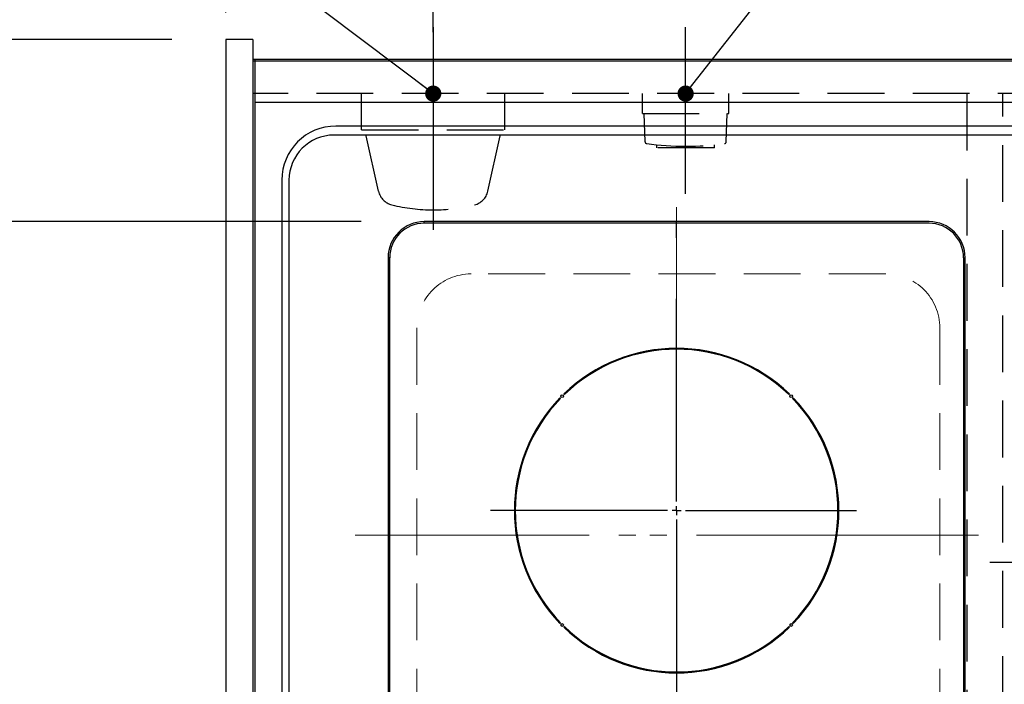
# Model space of a CAD drawing. Units: millimetres. Extents: x 210 to 6060, y -206 to 4222.
# Drawn here: x 1734 to 2280, y 3365 to 3734 of the extents above; entities that cross this region are included whole.
import ezdxf

# ---------------------------------------------------------------- set-up
doc = ezdxf.new("R2010")
doc.units = ezdxf.units.MM
doc.header["$LTSCALE"] = 3.75
for name, pattern in [('DASHDOT', [50.5, 30, -9, 2.5, -9]), ('HIDDEN', [12.6, 8.4, -4.2]), ('PHANTOM', [58, 30, -9, 2.5, -5, 2.5, -9])]:
    doc.linetypes.add(name, pattern=pattern)
doc.layers.get('0').update_dxf_attribs({"lineweight": 9})
for name, color, linetype, lineweight in [('シンク', 14, 'Continuous', 9), ('メイン', 7, 'Continuous', 9), ('熱源、換気扇', 214, 'Continuous', 9), ('電源', 54, 'Continuous', 9)]:
    doc.layers.add(name, color=color, linetype=linetype, lineweight=lineweight)
doc.styles.get("Standard").update_dxf_attribs({"font": 'txt', "bigfont": 'bigfont'})
doc.styles.add('ＭＳ ゴシック', font='txt')
doc.dimstyles.get("Standard").update_dxf_attribs({"dimtxt": 0.18, "dimasz": 0.18, "dimexe": 0.18, "dimexo": 0.0625, "dimgap": 0.09, "dimtad": 0, "dimtih": 1, "dimtoh": 1, "dimdec": 4, "dimzin": 0, "dimdsep": 46, "dimtxsty": 'Standard', "dimcen": 0.09, "dimadec": 0, "dimazin": 0, "dimtfac": 1, "dimtdec": 4, "dimtofl": 0, "dimtmove": 0, "dimatfit": 3, "dimfxl": 1, "dimtolj": 1, "dimtzin": 0, "dimarcsym": 0})

# ---------------------------------------------------------------- blocks, each defined once
blk = doc.blocks.new('_DOT')
at = {"color": 0}
blk.add_line((-0.5, 0), (-1, 0), dxfattribs=at)
at = {"color": 0, "const_width": 0.5}
blk.add_lwpolyline([(-0.25, 0, 1), (0.25, 0, 1)], format="xyb", close=True, dxfattribs=at)
blk = doc.blocks.new('Dim47')
at = {"layer": '電源', "color": 54, "linetype": 'Continuous', "lineweight": 30}
for p, q in [((1848.16, 3737.5), (1848.16, 3822)), ((1963.16, 3744.39), (1963.16, 3822)), ((1963.16, 3807), (1848.16, 3807))]:
    blk.add_line(p, q, dxfattribs=at)
at = {"layer": '電源', "color": 54, "linetype": 'Continuous', "lineweight": 30, "xscale": 9, "yscale": 9, "zscale": 9}
for p, rotation in [((1848.16, 3807), 179.9999999999997), ((1963.16, 3807), 359.9999999999995)]:
    blk.add_blockref('_DOT', p, dxfattribs=dict(at, rotation=rotation))
at = {"layer": '電源', "color": 54, "linetype": 'Continuous', "lineweight": 9, "insert": (1905.66, 3807), "char_height": 52.5, "width": 637.5, "attachment_point": 8, "style": 'ＭＳ ゴシック'}
blk.add_mtext('115', dxfattribs=at)
blk = doc.blocks.new('Dim50')
at = {"layer": '電源', "color": 54, "linetype": 'Continuous', "lineweight": 30}
for p, q in [((1963.16, 3726.5), (1963.16, 3822)), ((2103.16, 3744.39), (2103.16, 3822)), ((1963.16, 3807), (2103.16, 3807))]:
    blk.add_line(p, q, dxfattribs=at)
at = {"layer": '電源', "color": 54, "linetype": 'Continuous', "lineweight": 30, "xscale": 9, "yscale": 9, "zscale": 9}
for p, rotation in [((1963.16, 3807), 179.9999999999997), ((2103.16, 3807), 359.9999999999995)]:
    blk.add_blockref('_DOT', p, dxfattribs=dict(at, rotation=rotation))
at = {"layer": '電源', "color": 54, "linetype": 'Continuous', "lineweight": 9, "insert": (2033.16, 3807), "char_height": 52.5, "width": 637.5, "attachment_point": 8, "style": 'ＭＳ ゴシック'}
blk.add_mtext('140', dxfattribs=at)
blk = doc.blocks.new('*G81')
at = {"layer": 'シンク', "color": 14, "linetype": 'HIDDEN', "lineweight": 9}
for p, q in [((2214.16, 3592.5), (1984.16, 3592.5)), ((1954.16, 3562.5), (1954.16, 3332.5)), ((2244.16, 3562.5), (2244.16, 3332.5)), ((2214.16, 3302.5), (1984.16, 3302.5))]:
    blk.add_line(p, q, dxfattribs=at)
for centre, start, end in [((1984.16, 3562.5), 90, 180), ((2214.16, 3562.5), 0, 90), ((1984.16, 3332.5), 180, 270), ((2214.16, 3332.5), 270, 0)]:
    blk.add_arc(centre, 30, start, end, dxfattribs=at)
blk = doc.blocks.new('Dim51')
at = {"layer": '熱源、換気扇', "color": 214, "linetype": 'Continuous', "lineweight": 30}
for p, q in [((1923.16, 3621.5), (1648.16, 3621.5)), ((1663.16, 3268.5), (1663.16, 3621.5)), ((1923.16, 3268.5), (1648.16, 3268.5))]:
    blk.add_line(p, q, dxfattribs=at)
at = {"layer": '熱源、換気扇', "color": 214, "linetype": 'Continuous', "lineweight": 30, "xscale": 9, "yscale": 9, "zscale": 9}
for p, rotation in [((1663.16, 3621.5), 89.99999999999991), ((1663.16, 3268.5), 269.9999999999998)]:
    blk.add_blockref('_DOT', p, dxfattribs=dict(at, rotation=rotation))
at = {"layer": '熱源、換気扇', "color": 214, "linetype": 'Continuous', "lineweight": 9, "insert": (1663.16, 3445), "char_height": 52.5, "width": 675, "attachment_point": 8, "rotation": 90, "style": 'ＭＳ ゴシック'}
blk.add_mtext('353', dxfattribs=at)
blk = doc.blocks.new('Dim52')
at = {"layer": '熱源、換気扇', "color": 214, "linetype": 'Continuous', "lineweight": 30}
for p, q in [((1818.16, 3722.5), (1648.16, 3722.5)), ((1663.16, 3722.5), (1663.16, 3621.5)), ((1818.16, 3621.5), (1648.16, 3621.5))]:
    blk.add_line(p, q, dxfattribs=at)
at = {"layer": '熱源、換気扇', "color": 214, "linetype": 'Continuous', "lineweight": 30, "xscale": 9, "yscale": 9, "zscale": 9}
for p, rotation in [((1663.16, 3722.5), 269.9999999999998), ((1663.16, 3621.5), 89.99999999999991)]:
    blk.add_blockref('_DOT', p, dxfattribs=dict(at, rotation=rotation))
at = {"layer": '熱源、換気扇', "color": 214, "linetype": 'Continuous', "lineweight": 9, "insert": (1663.16, 3672), "char_height": 52.5, "width": 562.5, "attachment_point": 8, "rotation": 90, "style": 'ＭＳ ゴシック'}
blk.add_mtext('101', dxfattribs=at)
blk = doc.blocks.new('Dim53')
at = {"layer": '熱源、換気扇', "color": 214, "linetype": 'Continuous', "lineweight": 30}
for p, q in [((1818.16, 3268.5), (1648.16, 3268.5)), ((1663.16, 3268.5), (1663.16, 3222.5)), ((1818.16, 3222.5), (1648.16, 3222.5))]:
    blk.add_line(p, q, dxfattribs=at)
at = {"layer": '熱源、換気扇', "color": 214, "linetype": 'Continuous', "lineweight": 30, "xscale": 9, "yscale": 9, "zscale": 9}
for p, rotation in [((1663.16, 3268.5), 269.9999999999998), ((1663.16, 3222.5), 89.99999999999991)]:
    blk.add_blockref('_DOT', p, dxfattribs=dict(at, rotation=rotation))
at = {"layer": '熱源、換気扇', "color": 214, "linetype": 'Continuous', "lineweight": 9, "insert": (1663.16, 3245.5), "char_height": 52.5, "width": 425, "attachment_point": 8, "rotation": 90, "style": 'ＭＳ ゴシック'}
blk.add_mtext('46', dxfattribs=at)
blk = doc.blocks.new('*G118')
at = {"layer": '熱源、換気扇', "color": 214, "linetype": 'DASHDOT', "lineweight": 30}
for p, q in [((2098.16, 3466.2), (2098.16, 3641.47)), ((2098.16, 3461.2), (2098.16, 3463.7)), ((2093.16, 3461.2), (1994.95, 3461.2)), ((2098.16, 3461.2), (2095.66, 3461.2)), ((2098.16, 3461.2), (2098.16, 3458.7)), ((2098.16, 3461.2), (2100.66, 3461.2)), ((2103.16, 3461.2), (2197.93, 3461.2)), ((2098.16, 3456.2), (2098.16, 3253.91))]:
    blk.add_line(p, q, dxfattribs=at)
blk = doc.blocks.new('*G117')
at = {"layer": '熱源、換気扇', "color": 214, "linetype": 'Continuous', "lineweight": 30}
for p, q in [((1958.16, 3620.63), (1958.16, 3621.5)), ((2238.16, 3621.5), (1958.16, 3621.5)), ((2238.16, 3620.63), (1958.16, 3620.63)), ((1939.04, 3601.5), (1938.16, 3601.5)), ((1938.16, 3601.5), (1938.16, 3288.5)), ((1939.04, 3288.5), (1939.04, 3601.5)), ((2257.29, 3601.5), (2258.16, 3601.5)), ((2257.29, 3601.5), (2257.29, 3288.5)), ((2258.16, 3288.5), (2258.16, 3601.5)), ((2033.83, 3523.42), (2033.47, 3523.77)), ((2035.59, 3525.89), (2035.95, 3525.54)), ((2160.38, 3525.54), (2160.73, 3525.89)), ((2162.85, 3523.77), (2162.5, 3523.42)), ((2033.47, 3398.63), (2033.83, 3398.98)), ((2035.95, 3396.86), (2035.59, 3396.51)), ((2160.73, 3396.51), (2160.38, 3396.86)), ((2162.5, 3398.98), (2162.85, 3398.63))]:
    blk.add_line(p, q, dxfattribs=at)
at = {"layer": '熱源、換気扇', "color": 214, "linetype": 'DASHDOT', "lineweight": 9}
blk.add_line((1919.87, 3447.5), (2274.2, 3447.5), dxfattribs=at)
at = {"layer": '熱源、換気扇', "color": 214, "linetype": 'Continuous', "lineweight": 30}
for centre in [(2034.7, 3524.66), (2161.63, 3524.66), (2034.7, 3397.74), (2161.63, 3397.74)]:
    blk.add_circle(centre, 0.75, dxfattribs=at)
for centre, radius, start, end in [((1958.16, 3601.5), 20, 90, 180), ((2238.16, 3601.5), 20, 0, 90), ((1958.16, 3601.5), 19.13, 90, 180), ((2238.16, 3601.5), 19.13, 0, 90), ((2098.16, 3461.2), 90, 45.955, 134.045), ((2098.16, 3461.2), 89.5, 45.9603, 134.0397), ((2098.16, 3461.2), 90, 135.955, 224.045), ((2098.16, 3461.2), 89.5, 135.9603, 224.0397), ((2098.16, 3461.2), 89.5, 315.9603, 44.0397), ((2098.16, 3461.2), 90, 315.955, 44.045), ((2098.16, 3461.2), 89.5, 225.9603, 314.0397), ((2098.16, 3461.2), 90, 225.955, 314.045)]:
    blk.add_arc(centre, radius, start, end, dxfattribs=at)
blk.add_blockref('*G118', (0, 0))

msp = doc.modelspace()

# ---------------------------------------------------------------- linework, layer by layer
at = {"layer": 'シンク', "color": 14, "linetype": 'Continuous', "lineweight": 30}
for p, q in [((1864.164, 3711.5), (1864.164, 3226.5)), ((2733.164, 3711.5), (1864.164, 3711.5)), ((2733.164, 3687.5), (1864.164, 3687.5)), ((2688.164, 3674.5), (1909.164, 3674.5)), ((2688.164, 3669.5), (1908.164, 3669.5)), ((1879.164, 3644.5), (1879.164, 3265.5)), ((1883.164, 3644.5), (1883.164, 3265.5))]:
    msp.add_line(p, q, dxfattribs=at)
at = {"layer": 'シンク', "color": 14, "linetype": 'PHANTOM', "lineweight": 9}
for p, q in [((2098.164, 3629.482), (2098.164, 3270.404)), ((1937.073, 3447.5), (2265.571, 3447.5))]:
    msp.add_line(p, q, dxfattribs=at)
at = {"layer": 'シンク', "color": 14, "linetype": 'DASHDOT', "lineweight": 30}
msp.add_line((2763.164, 3432.5), (2251.697, 3432.5), dxfattribs=at)
at = {"layer": 'シンク', "color": 14, "linetype": 'Continuous', "lineweight": 30}
for centre, radius in [((1909.164, 3644.5), 30), ((1908.164, 3644.5), 25)]:
    msp.add_arc(centre, radius, 90, 180, dxfattribs=at)
at = {"layer": 'メイン', "color": 7, "linetype": 'Continuous', "lineweight": 30}
for p, q in [((1848.164, 3722.5), (1848.164, 3222.5)), ((1863.164, 3722.5), (1848.164, 3722.5)), ((1863.164, 3722.5), (1863.164, 3222.5)), ((2733.164, 3711.5), (1863.164, 3711.5)), ((2733.164, 3710.5), (1863.164, 3710.5))]:
    msp.add_line(p, q, dxfattribs=at)
at = {"layer": 'メイン', "color": 7, "linetype": 'HIDDEN', "lineweight": 30}
for p, q in [((2733.164, 3692.5), (1863.164, 3692.5)), ((2259.164, 3692.5), (2259.164, 3254.5)), ((2279.164, 3254.5), (2279.164, 3692.5))]:
    msp.add_line(p, q, dxfattribs=at)
at = {"layer": '電源', "color": 54, "linetype": 'DASHDOT', "lineweight": 30}
for p, q in [((1963.164, 3729.394), (1963.164, 3617)), ((2103.164, 3637), (2103.164, 3729.394))]:
    msp.add_line(p, q, dxfattribs=at)
at = {"layer": '電源', "color": 54, "linetype": 'HIDDEN', "lineweight": 30}
for p, q in [((1923.414, 3672.5), (1923.414, 3692.5)), ((2002.914, 3672.5), (2002.914, 3692.5)), ((2079.164, 3681.5), (2079.164, 3692.5)), ((2127.164, 3681.5), (2127.164, 3692.5)), ((2079.164, 3681.5), (2127.164, 3681.5)), ((2080.641, 3665.754), (2080.164, 3681.5)), ((2125.687, 3665.754), (2126.164, 3681.5)), ((1923.414, 3672.5), (2002.914, 3672.5)), ((1932.858, 3638.305), (1925.164, 3672.5)), ((1993.47, 3638.305), (2001.164, 3672.5)), ((2087.164, 3662.5), (2087.164, 3664.098)), ((2119.164, 3662.5), (2087.164, 3662.5)), ((2119.164, 3662.5), (2119.164, 3664.098))]:
    msp.add_line(p, q, dxfattribs=at)
at = {"layer": '電源', "color": 54, "linetype": 'Continuous', "lineweight": 30}
for points in [[(1963.164, 3692.5), (1742.128, 3858.953)], [(2103.164, 3692.5), (2229.626, 3853.413)]]:
    msp.add_lwpolyline(points, dxfattribs=at)
at = {"layer": '電源', "color": 54, "linetype": 'HIDDEN', "lineweight": 30}
for centre, radius, start, end in [((2081.64, 3665.784), 1, 181.7357, 265.07843), ((2103.164, 3817.209), 153.945, 261.93079, 278.06921), ((2124.687, 3665.784), 1, 274.92157, 358.2643), ((1942.614, 3640.501), 10, 192.68038, 256.12486), ((1983.714, 3640.501), 10, 283.87514, 347.31962), ((1963.164, 3723.694), 95.694, 256.12486, 283.87514)]:
    msp.add_arc(centre, radius, start, end, dxfattribs=at)

# ---------------------------------------------------------------- block references
for name in ['*G117', '*G81']:
    msp.add_blockref(name, (0, 0))
at = {"layer": '電源', "color": 54, "linetype": 'Continuous', "lineweight": 30, "xscale": 9, "yscale": 9, "zscale": 9}
for p, rotation in [((1963.164, 3692.5), 323.0180142424762), ((2103.164, 3692.5), 231.8359165697345)]:
    msp.add_blockref('_DOT', p, dxfattribs=dict(at, rotation=rotation))

# ---------------------------------------------------------------- dimensions: what is measured, and where the dimension line sits
at = {"layer": '熱源、換気扇', "color": 214, "linetype": 'Continuous', "lineweight": 30}
for base, p1, p2, picture, middle in [((1663.164, 3621.501), (1848.164, 3722.5), (1848.164, 3621.501), 'Dim52', (1663.164, 3672.001)), ((1663.164, 3222.5), (1848.164, 3268.5), (1848.164, 3222.5), 'Dim53', (1663.164, 3245.5))]:
    dim = msp.add_linear_dim(base=base, p1=p1, p2=p2, angle=270, dimstyle='Standard', override={"dimscale": 1, "dimtxt": 52.5, "dimasz": 9, "dimexe": 15, "dimexo": 30, "dimgap": 0, "dimtad": 1, "dimtih": 0, "dimtoh": 0, "dimdec": 2, "dimzin": 8, "dimtxsty": 'ＭＳ ゴシック', "dimblk1": 'DOT', "dimblk2": 'DOT', "dimsah": 1, "dimse1": 0, "dimse2": 0, "dimtix": 0, "dimtofl": 1, "dimtmove": 1, "dimatfit": 2, "dimtzin": 8}, dxfattribs=at)
    dim.commit()
    dim.dimension.update_dxf_attribs({"geometry": picture, "text_midpoint": middle, "dimtype": 160, "text_rotation": 90})
dim = msp.add_linear_dim(base=(1663.164, 3621.501), p1=(1938.163, 3268.5), p2=(1938.163, 3621.501), angle=90, dimstyle='Standard', override={"dimscale": 1, "dimtxt": 52.5, "dimasz": 9, "dimexe": 15, "dimexo": 15, "dimgap": 0, "dimtad": 1, "dimtih": 0, "dimtoh": 0, "dimdec": 2, "dimzin": 8, "dimtxsty": 'ＭＳ ゴシック', "dimblk1": 'DOT', "dimblk2": 'DOT', "dimsah": 1, "dimse1": 0, "dimse2": 0, "dimtix": 0, "dimtofl": 1, "dimtmove": 1, "dimatfit": 2, "dimtzin": 8}, dxfattribs=at)
dim.commit()
dim.dimension.update_dxf_attribs({"geometry": 'Dim51', "text_midpoint": (1663.164, 3445.001), "dimtype": 160})
at = {"layer": '電源', "color": 54, "linetype": 'Continuous', "lineweight": 30}
dim = msp.add_linear_dim(base=(1848.164, 3807), p1=(1963.164, 3729.394), p2=(1848.164, 3722.5), angle=180, dimstyle='Standard', override={"dimscale": 1, "dimtxt": 52.5, "dimasz": 9, "dimexe": 15, "dimexo": 15, "dimgap": 0, "dimtad": 1, "dimtih": 0, "dimtoh": 0, "dimdec": 2, "dimzin": 8, "dimtxsty": 'ＭＳ ゴシック', "dimblk1": 'DOT', "dimblk2": 'DOT', "dimsah": 1, "dimse1": 0, "dimse2": 0, "dimtix": 0, "dimtofl": 1, "dimtmove": 1, "dimatfit": 2, "dimtzin": 8}, dxfattribs=at)
dim.commit()
dim.dimension.update_dxf_attribs({"geometry": 'Dim47', "text_midpoint": (1905.664, 3807), "dimtype": 160, "text_rotation": 360})
dim = msp.add_linear_dim(base=(2103.164, 3807), p1=(1963.164, 3711.5), p2=(2103.164, 3729.394), dimstyle='Standard', override={"dimscale": 1, "dimtxt": 52.5, "dimasz": 9, "dimexe": 15, "dimexo": 15, "dimgap": 0, "dimtad": 1, "dimtih": 0, "dimtoh": 0, "dimdec": 2, "dimzin": 8, "dimtxsty": 'ＭＳ ゴシック', "dimblk1": 'DOT', "dimblk2": 'DOT', "dimsah": 1, "dimse1": 0, "dimse2": 0, "dimtix": 0, "dimtofl": 1, "dimtmove": 1, "dimatfit": 2, "dimtzin": 8}, dxfattribs=at)
dim.commit()
dim.dimension.update_dxf_attribs({"geometry": 'Dim50', "text_midpoint": (2033.164, 3807), "dimtype": 160, "text_rotation": 360})

doc.saveas('drawing.dxf')
